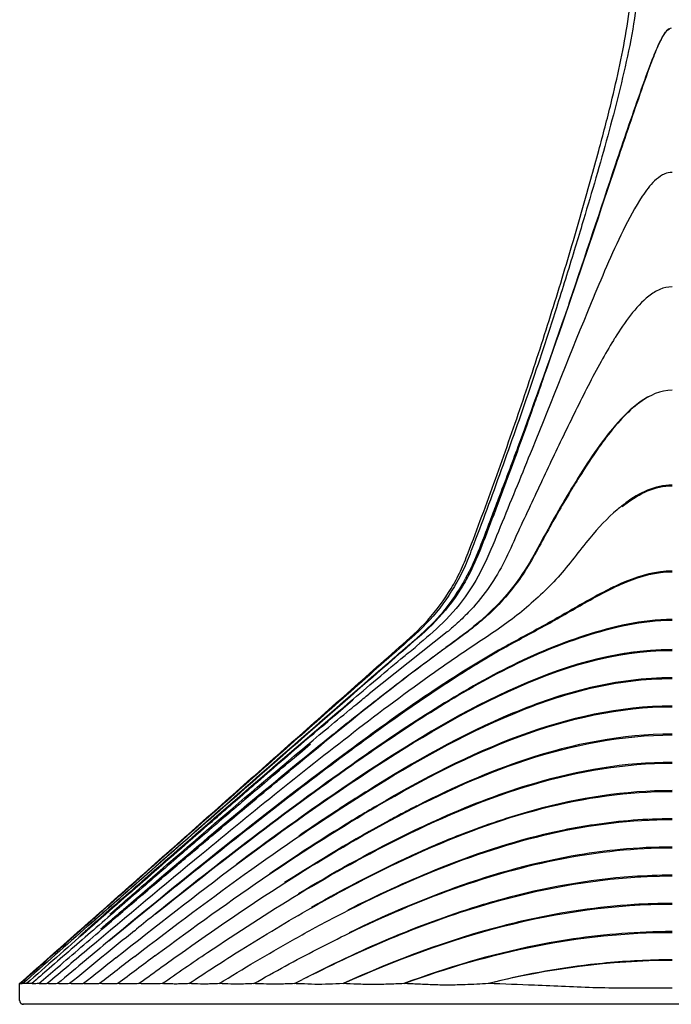
# Model space of a CAD drawing. Units: millimetres. Extents: x 1691 to 2342, y 938 to 2536.
# Drawn here: x 2167 to 2254, y 938 to 1070 of the extents above; entities that cross this region are included whole.
import ezdxf

# ---------------------------------------------------------------- set-up
doc = ezdxf.new("R2010")
doc.units = ezdxf.units.MM
doc.layers.add('1', color=18, linetype='Continuous', true_color=0x000000)
doc.layers.add('Make2D$Visibile$Curve', color=18, linetype='Continuous', true_color=0x000000)

msp = doc.modelspace()

# ---------------------------------------------------------------- linework, layer by layer
at = {"layer": '1'}
msp.add_lwpolyline([(2224.44, 988.39), (2213.96, 980.09)], dxfattribs=at)
at = {"layer": 'Make2D$Visibile$Curve', "lineweight": -3}
for points, knots in [([(2250.4, 1080.42), (2250.39, 1080.33), (2250.36, 1079.76), (2250.36, 1078.68), (2250.25, 1076.72), (2250.04, 1074.27), (2249.55, 1070.38), (2248.65, 1065.56), (2247.28, 1059.84), (2245.77, 1054.17), (2244.17, 1048.54), (2242.72, 1043.66), (2241.81, 1040.66), (2241.46, 1039.52)], [0, 0, 0, 0, 0.256001, 1.646588, 3.037174, 5.818347, 8.59952, 14.161866, 19.724212, 25.286558, 30.848904, 36.41125, 39.820617, 39.820617, 39.820617, 39.820617]), ([(2244.76, 1052.91), (2245.33, 1055.02), (2245.88, 1057.13), (2246.41, 1059.28), (2247.23, 1062.67), (2247.99, 1066.13), (2248.55, 1069.58), (2249.1, 1073.02), (2249.47, 1076.51), (2249.54, 1080)], [9.252749, 9.252749, 9.252749, 9.252749, 15.838495, 15.838495, 15.838495, 26.360542, 26.360542, 26.360542, 36.852957, 36.852957, 36.852957, 36.852957]), ([(2230.01, 1002.81), (2230.15, 1003.15), (2230.28, 1003.5), (2231.61, 1006.96), (2232.8, 1010.08), (2236.29, 1019.46), (2238.53, 1025.75), (2242.87, 1038.37), (2244.95, 1044.71), (2248.14, 1054.19), (2249.21, 1057.35), (2250.86, 1062.07), (2251.41, 1063.64), (2252.3, 1065.98), (2252.61, 1066.75), (2253.16, 1067.87), (2253.35, 1068.24), (2253.75, 1068.83), (2253.96, 1069.09), (2254.22, 1069.23)], [88.848434, 88.848434, 88.848434, 88.848434, 89.963179, 89.963179, 99.959088, 99.959088, 119.950905, 119.950905, 139.942723, 139.942723, 149.938632, 149.938632, 154.936586, 154.936586, 157.435563, 157.435563, 158.685052, 158.685052, 159.568526, 159.568526, 159.568526, 159.568526]), ([(2254.21, 1069.23), (2253.95, 1069.09), (2253.74, 1068.84), (2253.33, 1068.27), (2253.15, 1067.9), (2252.59, 1066.78), (2252.27, 1066.01), (2251.35, 1063.68), (2250.8, 1062.11), (2249.13, 1057.39), (2248.06, 1054.23), (2244.94, 1044.95), (2242.93, 1038.81), (2240.84, 1032.69)], [0.38593, 0.38593, 0.38593, 0.38593, 1.248708, 1.248708, 2.498199, 2.498199, 4.997182, 4.997182, 9.995147, 9.995147, 19.991078, 19.991078, 39.330262, 39.330262, 39.330262, 39.330262]), ([(2167.08, 941.23), (2169.51, 943.38), (2174.57, 947.87), (2182.28, 954.7), (2190.22, 961.73), (2198.15, 968.76), (2204.76, 974.61), (2210.04, 979.3), (2214.01, 982.81), (2217.97, 986.32), (2221.95, 989.83), (2224.57, 993.42), (2226.25, 996.52), (2227.56, 999.79), (2229.09, 1003.92), (2231.51, 1010.53), (2234.41, 1018.83), (2237.71, 1028.85), (2240.82, 1038.93), (2243.12, 1046.97), (2244.41, 1051.63), (2244.76, 1052.91)], [0, 0, 0, 0, 9.690178, 20.262421, 30.834664, 41.406907, 51.97915, 57.265271, 62.551392, 67.837514, 73.123635, 78.409757, 81.052818, 83.695878, 88.982, 94.268121, 104.840364, 115.412607, 125.98485, 136.557093, 140.550675, 140.550675, 140.550675, 140.550675]), ([(2253.29, 1049.64), (2252.91, 1049.42), (2252.56, 1049.14), (2251.61, 1048.23), (2251.08, 1047.52), (2249.61, 1045.32), (2248.79, 1043.76), (2246.46, 1039.02), (2245.09, 1035.76), (2241.03, 1025.99), (2238.44, 1019.43), (2234.48, 1009.61), (2233.13, 1006.35), (2230.46, 999.82), (2229.18, 996.48), (2226.22, 992.17), (2225.08, 990.82), (2222.7, 988.49), (2221.52, 987.48), (2220.32, 986.48)], [1.854718, 1.854718, 1.854718, 1.854718, 3.152594, 3.152594, 5.799216, 5.799216, 11.092458, 11.092458, 21.678944, 21.678944, 42.851915, 42.851915, 53.438401, 53.438401, 64.024886, 64.024886, 69.318129, 69.318129, 73.99436, 73.99436, 73.99436, 73.99436]), ([(2241.46, 1039.52), (2240.68, 1036.94), (2238.73, 1030.68), (2235.48, 1020.84), (2232.33, 1011.86), (2229.73, 1004.77), (2228.07, 1000.39), (2226.73, 996.91), (2224.98, 993.62), (2222.24, 989.84), (2218.07, 986.22), (2213.98, 982.6), (2209.9, 979.01), (2204.52, 974.26), (2197.86, 968.37), (2189.95, 961.38), (2182.1, 954.44), (2175.26, 948.38), (2171.02, 944.63), (2169.38, 943.18)], [39.820617, 39.820617, 39.820617, 39.820617, 47.535942, 58.660634, 69.785326, 75.347672, 80.910018, 83.691191, 86.472364, 92.03471, 97.597056, 103.159402, 108.721748, 114.284094, 125.408787, 136.533479, 147.658171, 158.782863, 165.819547, 165.819547, 165.819547, 165.819547]), ([(2254.58, 1034.64), (2254.02, 1034.64), (2253.46, 1034.51), (2252.95, 1034.3), (2252.42, 1034.07), (2251.93, 1033.76), (2251.47, 1033.41), (2250.54, 1032.68), (2249.73, 1031.78), (2249.01, 1030.84), (2248.26, 1029.88), (2247.58, 1028.86), (2246.94, 1027.83), (2246.88, 1027.73), (2246.8, 1027.61), (2246.72, 1027.47), (2246.15, 1026.54), (2245.6, 1025.6), (2245.07, 1024.65), (2243.87, 1022.49), (2242.75, 1020.26), (2241.65, 1018.04), (2240.54, 1015.8), (2239.45, 1013.55), (2238.38, 1011.3), (2237.29, 1009.01), (2236.22, 1006.72), (2235.15, 1004.43), (2234.61, 1003.27), (2234.07, 1002.11), (2233.54, 1000.94), (2233, 999.75), (2232.49, 998.58), (2231.88, 997.42), (2231.27, 996.26), (2230.58, 995.14), (2229.82, 994.07), (2229.04, 992.98), (2228.18, 991.95), (2227.25, 990.99), (2226.71, 990.42), (2226.13, 989.87), (2225.54, 989.35), (2225.26, 989.1), (2224.79, 988.68), (2224.44, 988.39)], [0.000003, 0.000003, 0.000003, 0.000003, 1.694669, 1.694669, 1.694669, 3.430395, 3.430395, 3.430395, 7.011614, 7.011614, 7.011614, 10.664544, 10.664544, 10.664544, 11.092262, 11.092262, 11.092262, 14.356255, 14.356255, 14.356255, 21.803078, 21.803078, 21.803078, 29.304474, 29.304474, 29.304474, 36.894094, 36.894094, 36.894094, 40.736408, 40.736408, 40.736408, 44.639413, 44.639413, 44.639413, 48.583363, 48.583363, 48.583363, 52.603224, 52.603224, 52.603224, 54.979597, 54.979597, 54.979597, 56.448625, 56.448625, 56.448625, 56.448625]), ([(2240.75, 1032.42), (2240.71, 1032.31), (2240.67, 1032.19), (2238.47, 1025.75), (2236.23, 1019.46), (2233.05, 1010.86), (2232.16, 1008.52), (2231.27, 1006.19), (2230.97, 1005.4), (2230.67, 1004.62), (2229.28, 1001), (2228.29, 998.12), (2226.85, 995.48)], [39.611699, 39.611699, 39.611699, 39.611699, 39.982939, 39.982939, 59.974801, 59.974801, 67.449753, 67.449753, 67.449753, 69.972932, 69.972932, 79.040621, 79.040621, 79.040621, 79.040621]), ([(2237.38, 1022.59), (2237.2, 1022.07), (2237.02, 1021.55), (2236.85, 1021.06), (2236.52, 1020.13), (2236.22, 1019.26), (2235.93, 1018.46), (2234.81, 1015.29), (2233.65, 1012.08), (2232.48, 1008.93), (2231.88, 1007.32), (2231.27, 1005.71), (2230.66, 1004.1), (2230.04, 1002.47), (2229.43, 1000.85), (2228.78, 999.24), (2228.45, 998.43), (2228.12, 997.62), (2227.74, 996.84), (2227.36, 996.04), (2226.94, 995.27), (2226.48, 994.53), (2225.57, 993.03), (2224.51, 991.6), (2223.32, 990.3), (2222.13, 989), (2220.8, 987.84), (2219.46, 986.69), (2218.12, 985.53), (2216.79, 984.37), (2215.45, 983.21), (2210.05, 978.51), (2204.66, 973.82), (2199.29, 969.12), (2194.2, 964.68), (2186.11, 957.61), (2181.24, 953.34), (2180.73, 952.89), (2177.41, 949.98), (2176.4, 949.09)], [10.017891, 10.017891, 10.017891, 10.017891, 12.764016, 12.764016, 12.764016, 15.52205, 15.52205, 15.52205, 25.661962, 25.661962, 25.661962, 30.819404, 30.819404, 30.819404, 36.034927, 36.034927, 36.034927, 38.649807, 38.649807, 38.649807, 41.285719, 41.285719, 41.285719, 46.577543, 46.577543, 46.577543, 51.875254, 51.875254, 51.875254, 57.183078, 57.183078, 57.183078, 78.626862, 78.626862, 78.626862, 102.607335, 102.607335, 102.607335, 109.062336, 109.062336, 109.062336, 109.062336]), ([(2254.58, 1020.77), (2253.03, 1020.76), (2251.56, 1020.1), (2249.07, 1018.34), (2247.99, 1017.24), (2244.99, 1013.77), (2243.31, 1011.21), (2240.09, 1006.01), (2238.58, 1003.35), (2236.4, 999.32), (2235.67, 997.97), (2234.04, 995.39), (2233.11, 994.17), (2230.08, 990.74), (2227.69, 988.79), (2224.69, 986.61), (2224.17, 986.23), (2223.65, 985.85)], [0, 0, 0, 0, 4.599109, 4.599109, 9.198219, 9.198219, 18.396438, 18.396438, 27.594657, 27.594657, 32.193766, 32.193766, 36.792875, 36.792875, 45.991094, 45.991094, 47.92063, 47.92063, 47.92063, 47.92063]), ([(2251.59, 1019.99), (2250.65, 1019.51), (2249.8, 1018.85), (2249.02, 1018.14), (2248.22, 1017.41), (2247.48, 1016.6), (2246.78, 1015.77), (2246.08, 1014.92), (2245.42, 1014.04), (2244.78, 1013.14), (2243.84, 1011.82), (2242.95, 1010.45), (2242.09, 1009.08), (2241.75, 1008.53), (2241.43, 1008.01), (2241.15, 1007.55), (2239.99, 1005.62), (2238.87, 1003.67), (2237.79, 1001.7), (2237.24, 1000.71), (2236.7, 999.71), (2236.15, 998.72), (2235.59, 997.72), (2235.01, 996.73), (2234.36, 995.78), (2233.71, 994.82), (2232.99, 993.91), (2232.23, 993.05), (2231.45, 992.16), (2230.62, 991.32), (2229.75, 990.53), (2229.11, 989.95), (2228.44, 989.39), (2227.75, 988.85), (2227.5, 988.65), (2227.25, 988.45), (2226.99, 988.26), (2225.96, 987.48), (2225.09, 986.87), (2224.04, 986.11), (2223.91, 986.02), (2223.79, 985.93), (2223.66, 985.84)], [8.208268, 8.208268, 8.208268, 8.208268, 11.396296, 11.396296, 11.396296, 14.662253, 14.662253, 14.662253, 17.963934, 17.963934, 17.963934, 22.842356, 22.842356, 22.842356, 24.637703, 24.637703, 24.637703, 31.383975, 31.383975, 31.383975, 34.791453, 34.791453, 34.791453, 38.231685, 38.231685, 38.231685, 41.707298, 41.707298, 41.707298, 45.23633, 45.23633, 45.23633, 47.857133, 47.857133, 47.857133, 48.816204, 48.816204, 48.816204, 52.465397, 52.465397, 52.465397, 52.914371, 52.914371, 52.914371, 52.914371]), ([(2254.58, 1008.07), (2252.29, 1008.08), (2250.18, 1007.02), (2247.98, 1005.39), (2247.6, 1005.09), (2247.23, 1004.77)], [0, 0, 0, 0, 6.755064, 6.755064, 8.219365, 8.219365, 8.219365, 8.219365]), ([(2247.9, 1005.19), (2248.06, 1005.32), (2248.22, 1005.44), (2250.18, 1006.91), (2252.29, 1007.98), (2254.58, 1007.98)], [100.657437, 100.657437, 100.657437, 100.657437, 101.271914, 101.271914, 108.023375, 108.023375, 108.023375, 108.023375]), ([(2247.23, 1004.77), (2245.89, 1003.63), (2244.68, 1002.33), (2242.11, 999.23), (2240.79, 997.39), (2237.79, 994.06), (2236.15, 992.55), (2232.71, 989.72), (2230.85, 988.46), (2227.1, 985.98), (2225.24, 984.72), (2219.72, 980.84), (2216.11, 978.15), (2205.41, 969.94), (2198.41, 964.28), (2186.43, 954.42), (2181.43, 950.23), (2176.44, 946.02)], [8.219365, 8.219365, 8.219365, 8.219365, 13.510127, 13.510127, 20.265191, 20.265191, 27.020254, 27.020254, 33.775318, 33.775318, 40.530381, 40.530381, 54.040508, 54.040508, 81.060762, 81.060762, 100.657437, 100.657437, 100.657437, 100.657437]), ([(2254.58, 996.54), (2252.47, 996.54), (2250.42, 995.97), (2248.19, 995.06), (2247.89, 994.94), (2247.6, 994.81)], [-100.107078, -100.107078, -100.107078, -100.107078, -93.850386, -93.850386, -92.885297, -92.885297, -92.885297, -92.885297]), ([(2176.24, 948.96), (2181.91, 953.96), (2187.58, 958.95), (2193.25, 963.94), (2194.63, 965.15), (2196.01, 966.36), (2202.38, 971.95), (2207.39, 976.32), (2213.65, 981.76), (2214.91, 982.85), (2216.71, 984.41), (2217.26, 984.89), (2217.81, 985.36), (2218.29, 985.77), (2218.77, 986.19), (2219.25, 986.6), (2219.48, 986.8), (2219.71, 986.99), (2221.19, 988.28), (2222.41, 989.41), (2224.61, 991.92), (2225.59, 993.28), (2226.59, 994.96), (2226.73, 995.21), (2226.87, 995.47)], [-148.218414, -148.218414, -148.218414, -148.218414, -125.472728, -125.472728, -125.472728, -119.950905, -119.950905, -99.959088, -99.959088, -94.961133, -94.961133, -92.773497, -92.773497, -92.773497, -90.867181, -90.867181, -90.867181, -89.961508, -89.961508, -84.963553, -84.963553, -79.965599, -79.965599, -79.07501, -79.07501, -79.07501, -79.07501]), ([(2179.04, 946.95), (2189.57, 955.67), (2200.22, 964.26), (2217.92, 977.34), (2224.74, 982.15), (2233.82, 987.23), (2235.66, 988.2), (2239.31, 990.2), (2241.11, 991.25), (2244.73, 993.3), (2246.56, 994.3), (2250.43, 995.87), (2252.47, 996.45), (2254.58, 996.45)], [8.948036, 8.948036, 8.948036, 8.948036, 50.023515, 50.023515, 75.035272, 75.035272, 81.288211, 81.288211, 87.541151, 87.541151, 93.79409, 93.79409, 100.047029, 100.047029, 100.047029, 100.047029]), ([(2246.22, 994.16), (2245.1, 993.6), (2244, 992.99), (2241.1, 991.36), (2239.3, 990.3), (2235.65, 988.29), (2233.81, 987.32), (2224.73, 982.23), (2217.91, 977.4), (2200.22, 964.3), (2189.57, 955.69), (2179.03, 946.96)], [-91.357302, -91.357302, -91.357302, -91.357302, -87.593694, -87.593694, -81.337001, -81.337001, -75.080309, -75.080309, -50.053539, -50.053539, -8.949648, -8.949648, -8.949648, -8.949648]), ([(2245.8, 993.94), (2244.89, 993.48), (2244, 992.99), (2243.11, 992.49), (2241.31, 991.47), (2239.54, 990.42), (2237.74, 989.4), (2237.39, 989.2), (2233.16, 986.86), (2232.65, 986.57), (2232.55, 986.51), (2232.44, 986.45), (2232.34, 986.39), (2231.51, 985.92), (2230.53, 985.34), (2229.7, 984.84), (2228.82, 984.32), (2227.88, 983.74), (2227.02, 983.2), (2225.23, 982.08), (2223.45, 980.91), (2221.7, 979.73), (2219.94, 978.54), (2218.2, 977.33), (2216.47, 976.1), (2214.74, 974.87), (2213.02, 973.62), (2211.31, 972.35), (2207.89, 969.83), (2204.49, 967.24), (2201.13, 964.63), (2197.94, 962.16), (2194.25, 959.25), (2191.1, 956.73), (2189.9, 955.78), (2188.44, 954.6), (2187.27, 953.66), (2186.49, 953.03), (2182.06, 949.42), (2181.22, 948.74), (2180.58, 948.22), (2179.82, 947.59), (2179.04, 946.95)], [9.337261, 9.337261, 9.337261, 9.337261, 12.393299, 12.393299, 12.393299, 18.595492, 18.595492, 18.595492, 24.429472, 24.429472, 24.429472, 24.79055, 24.79055, 24.79055, 27.869235, 27.869235, 27.869235, 31.016083, 31.016083, 31.016083, 37.363617, 37.363617, 37.363617, 43.731614, 43.731614, 43.731614, 50.112248, 50.112248, 50.112248, 62.893715, 62.893715, 62.893715, 75.668052, 75.668052, 75.668052, 80.581601, 80.581601, 80.581601, 88.383661, 88.383661, 88.383661, 91.26887, 91.26887, 91.26887, 91.26887]), ([(2254.58, 990.04), (2250.53, 990.04), (2246.68, 989.11), (2239.12, 986.68), (2235.43, 985.1), (2224.79, 979.61), (2218.13, 975.18), (2202.61, 964.22), (2193.89, 957.48), (2185.29, 950.58)], [0, 0, 0, 0, 11.97855, 11.97855, 23.957101, 23.957101, 47.914201, 47.914201, 80.993363, 80.993363, 80.993363, 80.993363]), ([(2185.3, 950.57), (2193.9, 957.45), (2202.62, 964.18), (2218.14, 975.11), (2224.8, 979.53), (2235.43, 985.01), (2239.12, 986.59), (2246.69, 989.02), (2250.53, 989.95), (2254.58, 989.95)], [14.833843, 14.833843, 14.833843, 14.833843, 47.886133, 47.886133, 71.829199, 71.829199, 83.800732, 83.800732, 95.772265, 95.772265, 95.772265, 95.772265]), ([(2254.58, 990.04), (2253.6, 990.04), (2252.63, 989.99), (2251.66, 989.88), (2250.68, 989.77), (2249.7, 989.61), (2248.74, 989.41), (2247.29, 989.11), (2245.87, 988.73), (2244.46, 988.29)], [4.79889, 4.79889, 4.79889, 4.79889, 7.735513, 7.735513, 7.735513, 10.698778, 10.698778, 10.698778, 15.134065, 15.134065, 15.134065, 15.134065]), ([(2175.1, 947.58), (2175.1, 947.59), (2175.15, 947.63), (2175.24, 947.71), (2175.32, 947.77), (2175.48, 947.91), (2175.58, 948.01), (2175.83, 948.22), (2175.98, 948.35), (2176.63, 948.93), (2177.12, 949.36), (2178.59, 950.66), (2179.55, 951.5), (2182.84, 954.38), (2185.05, 956.32), (2187.09, 958.1), (2190.36, 960.95), (2193.63, 963.8), (2196.92, 966.65), (2201.73, 970.81), (2206.57, 974.97), (2211.46, 979.09), (2213.45, 980.77), (2216.59, 983.43), (2218.61, 985.08), (2219.02, 985.41), (2219.85, 986.09), (2220.3, 986.46)], [133.92074, 133.92074, 133.92074, 133.92074, 134.004227, 134.004227, 134.198472, 134.198472, 134.511579, 134.511579, 134.975083, 134.975083, 136.595457, 136.595457, 140.222651, 140.222651, 149.909009, 149.909009, 149.909009, 162.939269, 162.939269, 162.939269, 182.072975, 182.072975, 182.072975, 191.402737, 191.402737, 191.402737, 193.558152, 193.558152, 193.558152, 193.558152]), ([(2254.58, 986.01), (2246.83, 986.01), (2239.5, 983.67), (2225.54, 977.23), (2218.97, 973.17), (2211.36, 968.08), (2210.14, 967.25), (2208.93, 966.42)], [0, 0, 0, 0, 23.101522, 23.101522, 46.203044, 46.203044, 50.615041, 50.615041, 50.615041, 50.615041]), ([(2178, 948.6), (2178, 948.6), (2178.04, 948.63), (2178.2, 948.77), (2178.29, 948.84), (2178.93, 949.39), (2180.04, 950.35), (2180.55, 950.79), (2180.85, 951.04), (2181.11, 951.26), (2181.35, 951.47), (2184.72, 954.36), (2190.34, 959.14), (2193.76, 962.01), (2197.8, 965.4), (2201.88, 968.78), (2205.99, 972.14), (2207.99, 973.76), (2210, 975.39), (2212.03, 976.99), (2214.01, 978.56), (2216.01, 980.12), (2218.02, 981.66), (2219.27, 982.61), (2220.81, 983.77), (2222.07, 984.7), (2222.35, 984.91), (2222.68, 985.15), (2223.09, 985.45), (2223.27, 985.58), (2223.49, 985.74), (2223.6, 985.83), (2223.6, 985.83)], [113.380129, 113.380129, 113.380129, 113.380129, 113.651559, 113.651559, 113.838338, 113.838338, 115.560526, 115.560526, 115.560526, 116.602739, 116.602739, 116.602739, 132.889388, 132.889388, 132.889388, 148.771721, 148.771721, 148.771721, 156.521565, 156.521565, 156.521565, 164.11602, 164.11602, 164.11602, 169.177802, 169.177802, 169.177802, 170.492311, 170.492311, 171.093209, 171.093209, 171.451036, 171.451036, 171.451036, 171.451036]), ([(2196.17, 957.2), (2201.55, 961.21), (2207.01, 965.11), (2218.99, 973.09), (2225.56, 977.14), (2239.51, 983.58), (2246.83, 985.91), (2254.58, 985.91)], [26.024025, 26.024025, 26.024025, 26.024025, 46.174352, 46.174352, 69.261529, 69.261529, 92.348705, 92.348705, 92.348705, 92.348705]), ([(2223.61, 985.82), (2221.68, 984.39), (2219.76, 982.95), (2213.02, 977.72), (2208.28, 973.84), (2203.54, 969.94)], [47.974934, 47.974934, 47.974934, 47.974934, 55.189313, 55.189313, 73.585749, 73.585749, 73.585749, 73.585749]), ([(2249.61, 985.68), (2249.36, 985.65), (2249.11, 985.61), (2248.88, 985.58), (2246.98, 985.3), (2245.1, 984.89), (2243.25, 984.38), (2241.39, 983.88), (2239.55, 983.27), (2237.75, 982.59), (2235.94, 981.9), (2234.15, 981.13), (2232.39, 980.31), (2231.67, 979.97), (2230.95, 979.62), (2230.23, 979.26)], [9.599327, 9.599327, 9.599327, 9.599327, 10.385824, 10.385824, 10.385824, 16.155664, 16.155664, 16.155664, 21.946977, 21.946977, 21.946977, 27.771842, 27.771842, 27.771842, 30.178432, 30.178432, 30.178432, 30.178432]), ([(2198.2, 956.56), (2203.28, 960.18), (2208.44, 963.68), (2219.97, 970.9), (2226.4, 974.55), (2236.61, 978.79), (2240.09, 979.99), (2247.2, 981.66), (2250.88, 982.13), (2254.58, 982.13)], [25.519412, 25.519412, 25.519412, 25.519412, 44.230493, 44.230493, 66.345739, 66.345739, 77.403363, 77.403363, 88.460986, 88.460986, 88.460986, 88.460986]), ([(2254.58, 982.23), (2250.88, 982.23), (2247.2, 981.75), (2240.08, 980.09), (2236.6, 978.89), (2226.38, 974.64), (2219.95, 970.98), (2212.99, 966.6), (2212.27, 966.15), (2211.55, 965.69)], [0, 0, 0, 0, 11.064606, 11.064606, 22.129212, 22.129212, 44.258425, 44.258425, 46.816764, 46.816764, 46.816764, 46.816764]), ([(2179.19, 950.55), (2179.22, 950.57), (2179.25, 950.59), (2179.37, 950.7), (2179.49, 950.81), (2179.76, 951.05), (2179.94, 951.2), (2180.79, 951.94), (2181.42, 952.49), (2182.57, 953.49), (2183.13, 953.98), (2184.45, 955.12), (2185.32, 955.87), (2189.18, 959.22), (2192.04, 961.68), (2194.86, 964.09), (2199.12, 967.73), (2203.77, 971.67), (2208.08, 975.25), (2209.17, 976.16), (2210.26, 977.06), (2211.53, 978.1), (2211.71, 978.25), (2212.27, 978.7), (2212.63, 979), (2213.2, 979.47), (2213.52, 979.73), (2213.9, 980.04), (2213.96, 980.09), (2213.96, 980.09)], [31.508217, 31.508217, 31.508217, 31.508217, 31.614892, 31.614892, 32.02574, 32.02574, 32.753889, 32.753889, 35.596157, 35.596157, 38.253418, 38.253418, 41.788676, 41.788676, 52.235171, 52.235171, 52.235171, 69.539935, 69.539935, 69.539935, 73.761423, 73.761423, 74.410721, 74.410721, 75.619195, 75.619195, 76.317953, 76.317953, 76.838971, 76.838971, 76.838971, 76.838971]), ([(2200.64, 955.94), (2205.37, 959.13), (2210.17, 962.19), (2221.17, 968.62), (2227.44, 971.88), (2240.64, 976.76), (2247.52, 978.35), (2254.58, 978.35)], [25.166916, 25.166916, 25.166916, 25.166916, 42.285709, 42.285709, 63.428563, 63.428563, 84.571418, 84.571418, 84.571418, 84.571418]), ([(2254.58, 978.45), (2247.51, 978.44), (2240.63, 976.85), (2227.42, 971.97), (2221.16, 968.7), (2214.73, 964.93), (2214.38, 964.73), (2214.04, 964.52)], [0, 0, 0, 0, 21.156427, 21.156427, 42.312853, 42.312853, 43.520816, 43.520816, 43.520816, 43.520816]), ([(2206.21, 974.51), (2203.79, 972.43), (2201.38, 970.35), (2198.97, 968.26), (2197.19, 966.71), (2195.41, 965.17), (2193.63, 963.62), (2193.18, 963.23), (2192.74, 962.85), (2192.29, 962.46), (2190.93, 961.28), (2189.58, 960.1), (2188.22, 958.92), (2186.87, 957.74), (2185.51, 956.56), (2184.16, 955.38), (2181.45, 953.01), (2178.74, 950.65), (2176.04, 948.28), (2173.35, 945.93), (2170.67, 943.58), (2167.99, 941.23)], [0, 0, 0, 0, 9.557745, 9.557745, 9.557745, 16.636617, 16.636617, 16.636617, 18.406344, 18.406344, 18.406344, 23.798668, 23.798668, 23.798668, 29.190986, 29.190986, 29.190986, 39.975592, 39.975592, 39.975592, 50.670171, 50.670171, 50.670171, 50.670171]), ([(2202.64, 954.75), (2207.22, 957.67), (2211.89, 960.46), (2222.56, 966.23), (2228.64, 969.11), (2241.31, 973.27), (2247.87, 974.57), (2254.58, 974.57)], [23.832321, 23.832321, 23.832321, 23.832321, 40.158302, 40.158302, 60.237452, 60.237452, 80.316603, 80.316603, 80.316603, 80.316603]), ([(2254.58, 974.67), (2247.86, 974.67), (2241.3, 973.37), (2230.02, 969.65), (2225.23, 967.54), (2220.56, 965.17)], [0, 0, 0, 0, 20.09228, 20.09228, 35.767185, 35.767185, 35.767185, 35.767185]), ([(2204.49, 953.23), (2209.05, 955.98), (2213.7, 958.56), (2224.13, 963.72), (2229.95, 966.18), (2242.07, 969.72), (2248.24, 970.8), (2254.58, 970.79)], [21.903568, 21.903568, 21.903568, 21.903568, 37.880096, 37.880096, 56.820144, 56.820144, 75.760192, 75.760192, 75.760192, 75.760192]), ([(2254.58, 970.89), (2248.23, 970.89), (2242.06, 969.82), (2235.78, 967.97), (2235.56, 967.91), (2235.33, 967.84)], [0, 0, 0, 0, 18.952689, 18.952689, 19.645173, 19.645173, 19.645173, 19.645173]), ([(2169.64, 941.23), (2170.47, 941.95), (2171.31, 942.67), (2172.14, 943.39), (2174.25, 945.2), (2176.36, 947.02), (2178.47, 948.82), (2180.09, 950.21), (2181.71, 951.6), (2183.34, 952.99), (2184.96, 954.37), (2186.59, 955.75), (2188.22, 957.13), (2188.45, 957.33), (2188.68, 957.53), (2188.91, 957.72), (2189.84, 958.5), (2190.77, 959.29), (2191.7, 960.07), (2192.62, 960.85), (2193.55, 961.63), (2194.48, 962.41), (2195.41, 963.19), (2196.34, 963.97), (2197.27, 964.74), (2198.63, 965.88), (2199.99, 967.01), (2201.36, 968.14), (2202, 968.67), (2202.62, 969.18), (2203.22, 969.68)], [0.000437, 0.000437, 0.000437, 0.000437, 3.309206, 3.309206, 3.309206, 11.643913, 11.643913, 11.643913, 18.051568, 18.051568, 18.051568, 24.459261, 24.459261, 24.459261, 25.369105, 25.369105, 25.369105, 29.00848, 29.00848, 29.00848, 32.647853, 32.647853, 32.647853, 36.287207, 36.287207, 36.287207, 41.59756, 41.59756, 41.59756, 44.004706, 44.004706, 44.004706, 44.004706]), ([(2199.91, 968.12), (2199.08, 967.41), (2198.24, 966.71), (2197.41, 966), (2196.98, 965.63), (2196.54, 965.26), (2196.11, 964.89), (2195.24, 964.15), (2194.37, 963.41), (2193.51, 962.67), (2192.64, 961.93), (2191.77, 961.19), (2190.91, 960.45), (2190.48, 960.08), (2190.04, 959.71), (2189.61, 959.34), (2189.5, 959.24), (2189.4, 959.15), (2189.29, 959.06), (2188.26, 958.17), (2187.23, 957.29), (2186.2, 956.4), (2185.17, 955.52), (2184.15, 954.63), (2183.12, 953.74), (2181.07, 951.97), (2179.02, 950.19), (2176.97, 948.41), (2174.99, 946.69), (2173.01, 944.98), (2171.03, 943.26), (2170.26, 942.58), (2169.48, 941.91), (2168.71, 941.23)], [-41.189029, -41.189029, -41.189029, -41.189029, -37.913518, -37.913518, -37.913518, -36.203463, -36.203463, -36.203463, -32.783341, -32.783341, -32.783341, -29.36322, -29.36322, -29.36322, -27.653159, -27.653159, -27.653159, -27.225644, -27.225644, -27.225644, -23.155453, -23.155453, -23.155453, -19.085264, -19.085264, -19.085264, -10.944901, -10.944901, -10.944901, -3.083345, -3.083345, -3.083345, -0.000251, -0.000251, -0.000251, -0.000251]), ([(2200.99, 967.89), (2198.49, 965.82), (2195.99, 963.74), (2193.5, 961.66), (2189.72, 958.51), (2184.96, 954.5), (2181.21, 951.32), (2180.68, 950.88), (2180.17, 950.45), (2179.67, 950.02), (2179.5, 949.88), (2179.33, 949.73), (2178.99, 949.44), (2178.81, 949.29), (2178.53, 949.05), (2178.3, 948.85), (2178.08, 948.66), (2178, 948.6), (2178, 948.6)], [81.852468, 81.852468, 81.852468, 81.852468, 91.599351, 91.599351, 91.599351, 107.664431, 107.664431, 107.664431, 109.678915, 109.678915, 109.678915, 110.894909, 110.894909, 112.095217, 112.095217, 112.97812, 112.97812, 113.380129, 113.380129, 113.380129, 113.380129]), ([(2206.22, 951.41), (2210.87, 954.05), (2215.63, 956.51), (2225.89, 961.13), (2231.42, 963.23), (2242.85, 966.17), (2248.66, 967.01), (2254.58, 967.01)], [19.365441, 19.365441, 19.365441, 19.365441, 35.433325, 35.433325, 53.149987, 53.149987, 70.86665, 70.86665, 70.86665, 70.86665]), ([(2218.49, 964.1), (2217.88, 963.77), (2217.26, 963.45), (2211.87, 960.52), (2207.2, 957.72), (2202.62, 954.78)], [38.100823, 38.100823, 38.100823, 38.100823, 40.184559, 40.184559, 56.533414, 56.533414, 56.533414, 56.533414]), ([(2222.85, 963.08), (2221.37, 962.41), (2219.91, 961.72), (2213.68, 958.63), (2209.03, 956.02), (2204.47, 953.26)], [33.040432, 33.040432, 33.040432, 33.040432, 37.905379, 37.905379, 53.903185, 53.903185, 53.903185, 53.903185]), ([(2206.31, 948.52), (2211.66, 951.43), (2217.14, 954.1), (2227.86, 958.43), (2233.05, 960.16), (2243.68, 962.56), (2249.12, 963.23), (2254.58, 963.23)], [14.47307, 14.47307, 14.47307, 14.47307, 32.777195, 32.777195, 49.165792, 49.165792, 65.554389, 65.554389, 65.554389, 65.554389]), ([(2226.44, 961.28), (2224.44, 960.5), (2222.46, 959.67), (2215.61, 956.57), (2210.86, 954.1), (2206.2, 951.45)], [-42.036472, -42.036472, -42.036472, -42.036472, -35.564186, -35.564186, -19.425644, -19.425644, -19.425644, -19.425644]), ([(2240.06, 961.82), (2239.49, 961.7), (2238.92, 961.58), (2233.03, 960.25), (2227.84, 958.51), (2218.81, 954.84), (2214.92, 953.04), (2211.11, 951.1)], [14.6481, 14.6481, 14.6481, 14.6481, 16.400184, 16.400184, 32.800367, 32.800367, 45.666591, 45.666591, 45.666591, 45.666591]), ([(2242.11, 958.49), (2236.43, 957.54), (2230.84, 956.01), (2220.58, 952.33), (2215.88, 950.29), (2211.27, 948.05)], [12.582528, 12.582528, 12.582528, 12.582528, 29.941208, 29.941208, 45.357418, 45.357418, 45.357418, 45.357418]), ([(2211.29, 948.02), (2215.9, 950.24), (2220.6, 952.26), (2234.79, 957.33), (2244.63, 959.45), (2254.58, 959.45)], [14.518179, 14.518179, 14.518179, 14.518179, 29.918605, 29.918605, 59.83721, 59.83721, 59.83721, 59.83721]), ([(2205.55, 942.05), (2212.93, 945.78), (2220.55, 949.08), (2236.9, 954.09), (2245.7, 955.67), (2254.58, 955.67)], [1.793379, 1.793379, 1.793379, 1.793379, 26.650306, 26.650306, 53.300613, 53.300613, 53.300613, 53.300613]), ([(2231.72, 952.53), (2230.62, 952.23), (2229.52, 951.91), (2220.35, 949.08), (2212.56, 945.66), (2205.02, 941.79)], [23.223923, 23.223923, 23.223923, 23.223923, 26.671879, 26.671879, 52.124442, 52.124442, 52.124442, 52.124442]), ([(2210.46, 941.23), (2217.42, 944.36), (2224.58, 947.04), (2239.36, 950.81), (2246.95, 951.89), (2254.58, 951.89)], [0, 0, 0, 0, 22.914438, 22.914438, 45.828875, 45.828875, 45.828875, 45.828875]), ([(2235.23, 949.78), (2234.13, 949.54), (2233.04, 949.28), (2224.56, 947.09), (2217.4, 944.39), (2210.45, 941.23)], [19.559207, 19.559207, 19.559207, 19.559207, 22.93529, 22.93529, 45.87058, 45.87058, 45.87058, 45.87058]), ([(2218.63, 941.24), (2224.4, 943.36), (2230.29, 945.07), (2242.33, 947.46), (2248.44, 948.11), (2254.58, 948.11)], [0, 0, 0, 0, 18.419773, 18.419773, 36.839546, 36.839546, 36.839546, 36.839546]), ([(2238.12, 946.69), (2237.51, 946.58), (2236.9, 946.46), (2230.27, 945.13), (2224.37, 943.39), (2218.61, 941.24)], [-20.306862, -20.306862, -20.306862, -20.306862, -18.442691, -18.442691, 0, 0, 0, 0]), ([(2167.49, 941.23), (2167.42, 941.23), (2167.36, 941.22), (2167.31, 941.22), (2167.26, 941.22), (2167.22, 941.23), (2167.18, 941.23)], [0, 0, 0, 0, 2.064745, 2.064745, 2.064745, 4.208116, 4.208116, 4.208116, 4.208116]), ([(2167.99, 941.23), (2167.97, 941.24), (2167.95, 941.24), (2167.93, 941.24), (2167.91, 941.24), (2167.88, 941.23), (2167.86, 941.23), (2167.81, 941.23), (2167.76, 941.23), (2167.72, 941.23), (2167.67, 941.23), (2167.63, 941.23), (2167.59, 941.23), (2167.56, 941.23), (2167.52, 941.23), (2167.49, 941.23)], [0, 0, 0, 0, 0.445927, 0.445927, 0.445927, 0.990537, 0.990537, 0.990537, 2.079675, 2.079675, 2.079675, 3.168036, 3.168036, 3.168036, 4.230192, 4.230192, 4.230192, 4.230192]), ([(2168.71, 941.23), (2168.61, 941.25), (2168.51, 941.24), (2168.42, 941.23), (2168.32, 941.23), (2168.23, 941.23), (2168.15, 941.23), (2168.1, 941.23), (2168.04, 941.23), (2167.99, 941.23)], [0, 0, 0, 0, 1.593376, 1.593376, 1.593376, 3.212218, 3.212218, 3.212218, 4.254839, 4.254839, 4.254839, 4.254839]), ([(2169.64, 941.23), (2169.51, 941.25), (2169.38, 941.23), (2169.27, 941.22), (2169.14, 941.22), (2169.03, 941.22), (2168.92, 941.22), (2168.85, 941.22), (2168.78, 941.23), (2168.71, 941.23)], [0, 0, 0, 0, 1.605841, 1.605841, 1.605841, 3.237423, 3.237423, 3.237423, 4.298135, 4.298135, 4.298135, 4.298135]), ([(2170.78, 941.23), (2170.58, 941.19), (2170.38, 941.22), (2170.18, 941.22), (2169.99, 941.22), (2169.81, 941.23), (2169.64, 941.23)], [0, 0, 0, 0, 2.175983, 2.175983, 2.175983, 4.350631, 4.350631, 4.350631, 4.350631]), ([(2172.16, 941.23), (2171.91, 941.19), (2171.67, 941.21), (2171.44, 941.22), (2171.22, 941.22), (2171, 941.23), (2170.79, 941.23)], [0, 0, 0, 0, 2.221963, 2.221963, 2.221963, 4.415052, 4.415052, 4.415052, 4.415052]), ([(2173.78, 941.23), (2173.64, 941.22), (2173.5, 941.21), (2173.36, 941.21), (2173.22, 941.2), (2173.08, 941.21), (2172.95, 941.21), (2172.68, 941.22), (2172.42, 941.22), (2172.16, 941.23)], [0, 0, 0, 0, 1.10763, 1.10763, 1.10763, 2.246299, 2.246299, 2.246299, 4.493094, 4.493094, 4.493094, 4.493094]), ([(2175.66, 941.23), (2175.49, 941.22), (2175.33, 941.22), (2175.17, 941.21), (2175.01, 941.2), (2174.85, 941.2), (2174.69, 941.2), (2174.53, 941.2), (2174.38, 941.21), (2174.22, 941.22), (2174.07, 941.22), (2173.93, 941.23), (2173.78, 941.23)], [0, 0, 0, 0, 1.1362, 1.1362, 1.1362, 2.300843, 2.300843, 2.300843, 3.464252, 3.464252, 3.464252, 4.598699, 4.598699, 4.598699, 4.598699]), ([(2177.81, 941.23), (2177.62, 941.22), (2177.43, 941.22), (2177.25, 941.21), (2177.06, 941.2), (2176.88, 941.2), (2176.7, 941.2), (2176.52, 941.2), (2176.34, 941.21), (2176.16, 941.22), (2175.99, 941.22), (2175.83, 941.23), (2175.66, 941.23)], [0, 0, 0, 0, 1.185746, 1.185746, 1.185746, 2.372698, 2.372698, 2.372698, 3.558292, 3.558292, 3.558292, 4.714212, 4.714212, 4.714212, 4.714212]), ([(2180.26, 941.23), (2180.05, 941.22), (2179.84, 941.22), (2179.63, 941.21), (2179.42, 941.2), (2179.21, 941.19), (2179, 941.2), (2178.6, 941.2), (2178.2, 941.22), (2177.81, 941.23)], [0, 0, 0, 0, 1.199881, 1.199881, 1.199881, 2.430208, 2.430208, 2.430208, 4.858413, 4.858413, 4.858413, 4.858413]), ([(2183.03, 941.23), (2182.8, 941.22), (2182.56, 941.21), (2182.33, 941.21), (2182.09, 941.2), (2181.85, 941.19), (2181.62, 941.19), (2181.38, 941.19), (2181.15, 941.2), (2180.92, 941.21), (2180.7, 941.22), (2180.48, 941.23), (2180.26, 941.23)], [0, 0, 0, 0, 1.243451, 1.243451, 1.243451, 2.517656, 2.517656, 2.517656, 3.790097, 3.790097, 3.790097, 5.031088, 5.031088, 5.031088, 5.031088]), ([(2186.18, 941.23), (2185.81, 941.22), (2185.44, 941.2), (2185.08, 941.19), (2184.84, 941.19), (2184.61, 941.19), (2184.38, 941.19), (2183.92, 941.2), (2183.48, 941.22), (2183.04, 941.23)], [0, 0, 0, 0, 1.793894, 1.793894, 1.793894, 2.955123, 2.955123, 2.955123, 5.245237, 5.245237, 5.245237, 5.245237]), ([(2189.75, 941.23), (2189.52, 941.22), (2189.29, 941.22), (2189.07, 941.21), (2188.84, 941.2), (2188.61, 941.19), (2188.39, 941.19), (2188.14, 941.18), (2187.88, 941.18), (2187.63, 941.19), (2187.39, 941.19), (2187.14, 941.2), (2186.89, 941.21), (2186.66, 941.22), (2186.42, 941.22), (2186.18, 941.23)], [0, 0, 0, 0, 1.028238, 1.028238, 1.028238, 2.058879, 2.058879, 2.058879, 3.220061, 3.220061, 3.220061, 4.38103, 4.38103, 4.38103, 5.508486, 5.508486, 5.508486, 5.508486]), ([(2193.82, 941.23), (2193.54, 941.22), (2193.26, 941.21), (2192.98, 941.2), (2192.7, 941.19), (2192.42, 941.18), (2192.15, 941.18), (2191.87, 941.17), (2191.6, 941.18), (2191.33, 941.18), (2190.8, 941.2), (2190.27, 941.22), (2189.76, 941.23)], [0, 0, 0, 0, 1.176712, 1.176712, 1.176712, 2.356022, 2.356022, 2.356022, 3.530333, 3.530333, 3.530333, 5.843371, 5.843371, 5.843371, 5.843371]), ([(2198.5, 941.23), (2198.12, 941.22), (2197.74, 941.2), (2197.36, 941.19), (2196.99, 941.18), (2196.61, 941.17), (2196.24, 941.17), (2195.97, 941.17), (2195.69, 941.17), (2195.42, 941.18), (2194.88, 941.2), (2194.35, 941.22), (2193.83, 941.23)], [0, 0, 0, 0, 1.487822, 1.487822, 1.487822, 2.977584, 2.977584, 2.977584, 4.091403, 4.091403, 4.091403, 6.280563, 6.280563, 6.280563, 6.280563]), ([(2203.94, 941.23), (2203.28, 941.21), (2202.62, 941.18), (2201.96, 941.16), (2201.67, 941.16), (2201.37, 941.15), (2201.08, 941.15), (2200.49, 941.16), (2199.91, 941.19), (2199.33, 941.2), (2199.05, 941.21), (2198.78, 941.22), (2198.5, 941.23)], [0, 0, 0, 0, 2.451849, 2.451849, 2.451849, 3.56767, 3.56767, 3.56767, 5.799252, 5.799252, 5.799252, 6.873015, 6.873015, 6.873015, 6.873015]), ([(2210.45, 941.23), (2209.81, 941.21), (2209.18, 941.18), (2208.55, 941.16), (2207.92, 941.14), (2207.3, 941.13), (2206.68, 941.14), (2206.05, 941.16), (2205.44, 941.18), (2204.83, 941.2), (2204.53, 941.21), (2204.24, 941.22), (2203.95, 941.23)], [0, 0, 0, 0, 2.217555, 2.217555, 2.217555, 4.438566, 4.438566, 4.438566, 6.670334, 6.670334, 6.670334, 7.739033, 7.739033, 7.739033, 7.739033]), ([(2218.61, 941.24), (2217.9, 941.21), (2217.19, 941.18), (2216.48, 941.15), (2215.76, 941.13), (2215.04, 941.1), (2214.32, 941.11), (2213.66, 941.12), (2213.01, 941.14), (2212.35, 941.16), (2211.72, 941.18), (2211.09, 941.21), (2210.46, 941.23)], [0, 0, 0, 0, 2.352747, 2.352747, 2.352747, 4.766962, 4.766962, 4.766962, 7.001209, 7.001209, 7.001209, 9.179819, 9.179819, 9.179819, 9.179819]), ([(2229.93, 941.24), (2229.42, 941.21), (2228.92, 941.18), (2228.41, 941.16), (2227.88, 941.13), (2227.34, 941.11), (2226.81, 941.09), (2226.11, 941.06), (2225.41, 941.04), (2224.71, 941.03), (2224.02, 941.03), (2223.33, 941.05), (2222.64, 941.07), (2221.96, 941.1), (2221.27, 941.13), (2220.59, 941.16), (2219.94, 941.19), (2219.28, 941.22), (2218.63, 941.24)], [0, 0, 0, 0, 1.58325, 1.58325, 1.58325, 3.276881, 3.276881, 3.276881, 5.491524, 5.491524, 5.491524, 7.706287, 7.706287, 7.706287, 9.920357, 9.920357, 9.920357, 12.062598, 12.062598, 12.062598, 12.062598]), ([(2249.03, 940.62), (2248.93, 940.62), (2248.83, 940.62), (2248.74, 940.62), (2247.32, 940.62), (2245.91, 940.64), (2244.5, 940.68), (2243.09, 940.71), (2241.69, 940.77), (2240.29, 940.83), (2238.89, 940.89), (2237.5, 940.95), (2236.11, 941.01), (2234.05, 941.09), (2232, 941.17), (2229.98, 941.24)], [5.560946, 5.560946, 5.560946, 5.560946, 5.85016, 5.85016, 5.85016, 10.105899, 10.105899, 10.105899, 14.36145, 14.36145, 14.36145, 18.616639, 18.616639, 18.616639, 24.953552, 24.953552, 24.953552, 24.953552]), ([(2254.58, 940.64), (2254.41, 940.64), (2254.23, 940.64), (2254.05, 940.64), (2253.7, 940.64), (2253.34, 940.64), (2252.99, 940.64), (2252.42, 940.63), (2251.86, 940.63), (2251.29, 940.63)], [0, 0, 0, 0, 0.531642, 0.531642, 0.531642, 1.594949, 1.594949, 1.594949, 3.288612, 3.288612, 3.288612, 3.288612])]:
    msp.add_open_spline(points, degree=3, knots=knots, dxfattribs=at)
for points, degree in [([(2254.48, 1069.31), (2254.39, 1069.3), (2254.3, 1069.27), (2254.22, 1069.23)], 3), ([(2253.59, 1049.78), (2253.49, 1049.74), (2253.39, 1049.69), (2253.29, 1049.64)], 3), ([(2254.58, 1049.99), (2254.23, 1049.99), (2253.9, 1049.91), (2253.59, 1049.78)], 3), ([(2240.84, 1032.69), (2240.81, 1032.6), (2240.78, 1032.51), (2240.75, 1032.42)], 3), ([(2247.6, 994.81), (2247.13, 994.6), (2246.67, 994.38), (2246.22, 994.16)], 3), ([(2220.39, 986.54), (2220.37, 986.52), (2220.34, 986.49), (2220.3, 986.46)], 3), ([(2223.65, 985.85), (2223.64, 985.84), (2223.62, 985.83), (2223.61, 985.82)], 3), ([(2206.21, 974.51), (2208.2, 976.22), (2210.06, 977.81), (2211.76, 979.27)], 3), ([(2199.91, 968.12), (2202.14, 970.02), (2204.2, 971.77), (2206.1, 973.37)], 3), ([(2203.54, 969.94), (2203.43, 969.85), (2203.32, 969.76), (2203.2, 969.67)], 3), ([(2223.32, 969.64), (2223.31, 969.64), (2223.3, 969.63), (2223.29, 969.63)], 3), ([(2235.33, 967.84), (2231.06, 966.55), (2226.91, 964.92), (2222.85, 963.08)], 3), ([(2208.93, 966.42), (2204.61, 963.44), (2200.36, 960.37), (2196.16, 957.22)], 3), ([(2254.58, 967.11), (2248.28, 967.1), (2242.1, 966.13), (2236.07, 964.48)], 3), ([(2211.55, 965.69), (2209.18, 964.17), (2206.84, 962.61), (2204.51, 961.02)], 3), ([(2220.36, 965.06), (2219.73, 964.75), (2219.11, 964.42), (2218.49, 964.1)], 3), ([(2220.36, 965.06), (2220.43, 965.1), (2220.5, 965.13), (2220.57, 965.17)], 3), ([(2214.04, 964.52), (2213.12, 963.98), (2212.22, 963.44), (2211.31, 962.88)], 3), ([(2236.07, 964.48), (2232.81, 963.6), (2229.6, 962.51), (2226.44, 961.28)], 3), ([(2211.31, 962.88), (2207.69, 960.67), (2204.13, 958.36), (2200.62, 955.97)], 3), ([(2244.17, 962.54), (2242.79, 962.34), (2241.42, 962.1), (2240.06, 961.82)], 3), ([(2254.58, 963.33), (2251.09, 963.33), (2247.61, 963.05), (2244.17, 962.54)], 3), ([(2247.61, 959.21), (2245.77, 959.03), (2243.93, 958.79), (2242.11, 958.49)], 3), ([(2254.58, 959.55), (2252.25, 959.55), (2249.92, 959.43), (2247.61, 959.21)], 3), ([(2180, 944.7), (2185.34, 948.94), (2190.71, 953.13), (2196.17, 957.2)], 3), ([(2182.51, 944.88), (2187.68, 948.86), (2192.89, 952.78), (2198.2, 956.56)], 3), ([(2185.22, 944.95), (2190.29, 948.72), (2195.42, 952.41), (2200.64, 955.94)], 3), ([(2254.58, 955.77), (2252.81, 955.76), (2251.05, 955.7), (2249.29, 955.58)], 3), ([(2188.43, 945.11), (2193.1, 948.43), (2197.82, 951.66), (2202.64, 954.75)], 3), ([(2249.29, 955.58), (2243.34, 955.17), (2237.46, 954.1), (2231.72, 952.53)], 3), ([(2192.27, 945.4), (2196.29, 948.11), (2200.35, 950.73), (2204.49, 953.23)], 3), ([(2249.48, 951.83), (2244.68, 951.53), (2239.92, 950.83), (2235.23, 949.78)], 3), ([(2254.58, 951.99), (2252.88, 951.99), (2251.17, 951.93), (2249.48, 951.83)], 3), ([(2185.29, 950.58), (2184.44, 949.9), (2183.59, 949.22), (2182.74, 948.53)], 3), ([(2196.79, 945.77), (2199.89, 947.71), (2203.03, 949.6), (2206.22, 951.41)], 3), ([(2176.24, 948.96), (2173.32, 946.38), (2170.4, 943.81), (2167.49, 941.23)], 3), ([(2182.48, 948.32), (2179.57, 945.97), (2176.67, 943.6), (2173.78, 941.23)], 3), ([(2182.49, 948.32), (2182.53, 948.36), (2182.66, 948.46), (2182.75, 948.53)], 3), ([(2203.67, 947.06), (2204.55, 947.56), (2205.43, 948.04), (2206.31, 948.52)], 3), ([(2206.97, 945.85), (2208.4, 946.59), (2209.84, 947.31), (2211.29, 948.02)], 3), ([(2251.12, 948.14), (2246.75, 947.96), (2242.42, 947.47), (2238.12, 946.69)], 3), ([(2254.58, 948.21), (2253.43, 948.21), (2252.27, 948.18), (2251.12, 948.14)], 3), ([(2179.03, 946.96), (2178.01, 946.11), (2176.99, 945.27), (2175.98, 944.42)], 3), ([(2193.83, 941.23), (2197.07, 943.24), (2200.35, 945.2), (2203.67, 947.06)], 3), ([(2176.44, 946.02), (2174.55, 944.43), (2172.67, 942.83), (2170.78, 941.23)], 3), ([(2183.04, 941.23), (2184.83, 942.54), (2186.62, 943.83), (2188.43, 945.11)], 3), ([(2186.18, 941.23), (2188.2, 942.64), (2190.23, 944.03), (2192.27, 945.4)], 3), ([(2189.76, 941.23), (2192.08, 942.77), (2194.43, 944.29), (2196.79, 945.77)], 3), ([(2198.5, 941.23), (2201.29, 942.83), (2204.11, 944.38), (2206.97, 945.85)], 3), ([(2175.98, 944.42), (2174.71, 943.36), (2173.43, 942.29), (2172.16, 941.23)], 3), ([(2179.98, 944.69), (2178.53, 943.54), (2177.1, 942.39), (2175.66, 941.23)], 3), ([(2182.51, 944.89), (2180.94, 943.67), (2179.37, 942.45), (2177.81, 941.23)], 3), ([(2185.23, 944.97), (2183.57, 943.73), (2181.91, 942.48), (2180.26, 941.23)], 3), ([(2243.63, 943.78), (2239.01, 943.24), (2234.43, 942.38), (2229.93, 941.24)], 3), ([(2254.58, 944.33), (2246.29, 944.33), (2238.02, 943.24), (2229.98, 941.24)], 3), ([(2252.21, 944.39), (2249.34, 944.32), (2246.48, 944.11), (2243.63, 943.78)], 3), ([(2254.58, 944.43), (2253.79, 944.43), (2253, 944.41), (2252.21, 944.39)], 3), ([(2169.38, 943.18), (2168.65, 942.53), (2167.92, 941.88), (2167.18, 941.23)], 3), ([(2167.08, 938.96), (2167.08, 940.1), (2167.08, 941.23)], 2), ([(2167.18, 941.23), (2167.14, 941.22), (2167.11, 941.22), (2167.1, 941.22)], 3), ([(2203.95, 941.23), (2204.31, 941.42), (2204.67, 941.6), (2205.03, 941.78)], 3), ([(2251.29, 940.63), (2250.54, 940.62), (2249.78, 940.62), (2249.03, 940.62)], 3)]:
    msp.add_open_spline(points, degree=degree, dxfattribs=at)
for points, weights, knots in [([(2167.08, 938.96), (2167.08, 938.76), (2167.23, 938.61), (2167.38, 938.46), (2167.58, 938.46)], [1, 0.853553390593, 0.853553390593, 0.853553390593, 0.999999999996], [0, 0, 0, 0.4142136, 0.4142136, 0.8284271, 0.8284271, 0.8284271]), ([(2341.58, 938.46), (2341.58, 938.46), (2254.58, 938.46), (2167.58, 938.46), (2167.58, 938.46)], [1, 0.707106781187, 1, 0.707106781187, 1], [-409.977841, -409.977841, -409.977841, -273.318561, -273.318561, -136.65928, -136.65928, -136.65928])]:
    msp.add_rational_spline(points, weights, degree=2, knots=knots, dxfattribs=at)

doc.saveas('drawing.dxf')
